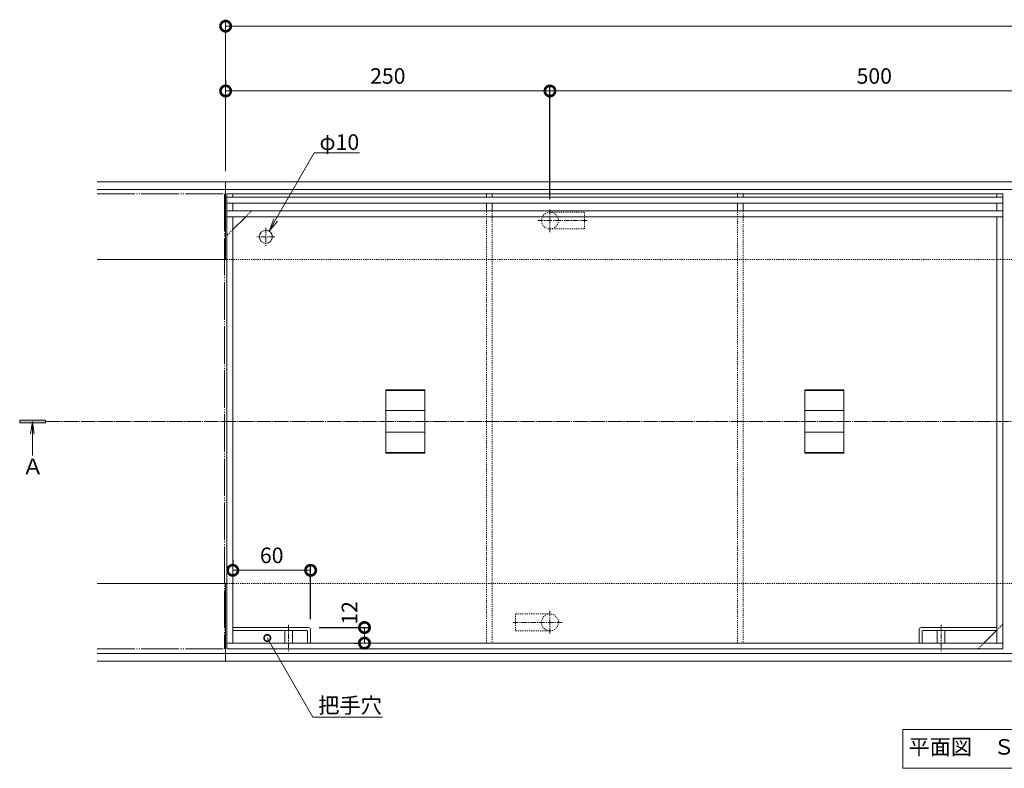
# Model space of a CAD drawing. Units: millimetres. Extents: x -1310 to 1540, y -769 to 547.
# Drawn here: x -1310 to -551, y -46 to 532 of the extents above; entities that cross this region are included whole.
import ezdxf
from ezdxf import colors
from ezdxf.entities.mleader import LeaderData, LeaderLine
from ezdxf.math import Vec2, Vec3

# ---------------------------------------------------------------- set-up
doc = ezdxf.new("R2010")
doc.units = ezdxf.units.MM
for name, pattern in [('2点鎖線（平面）', [34, 29, -1.2, 0.7, -1.2, 0.7, -1.2]), ('中心線（短）', [6.773333, 4.233333, -0.846667, 0.846667, -0.846667]), ('中心線（長）', [13.546667, 11.006667, -0.846667, 0.846667, -0.846667]), ('点線（標準）', [1.693333, 0.846667, -0.846667])]:
    doc.linetypes.add(name, pattern=pattern)
for name, color, linetype, lineweight in [('(K)アンカー', 4, 'Continuous', 9), ('(K)モルタル止め', 3, 'Continuous', 9), ('(K)引出線', 7, 'Continuous', 9), ('(K)把手穴', 4, 'Continuous', 9), ('(K)文字', 2, 'Continuous', 9), ('(K)目地', 7, 'Continuous', 9), ('(K)矢視', 7, 'Continuous', 9), ('(K)蓋', 7, 'Continuous', 9)]:
    doc.layers.add(name, color=color, linetype=linetype, lineweight=lineweight)
for name, color, linetype in [('(K)受枠', 2, 'Continuous'), ('(K)寸法', 7, 'Continuous'), ('(K)補強材', 30, 'Continuous')]:
    doc.layers.add(name, color=color, linetype=linetype)
doc.styles.add('(K)MSゴシック', font='MS Gothic.ttf')
doc.styles.add('文字_異尺度_H3.0', font='MS Gothic.ttf', dxfattribs={"height": 3})
doc.styles.add('ＭＳ ゴシック', font='MS Gothic.ttf', dxfattribs={"height": 1})
doc.dimstyles.new('KAD-1', dxfattribs={"dimtxt": 3, "dimasz": 4, "dimexe": 1, "dimexo": 2, "dimgap": 1, "dimtad": 1, "dimdec": 1, "dimdsep": 46, "dimtxsty": '(K)MSゴシック', "dimblk": 'DOTSMALL', "dimcen": 0, "dimclrd": 7, "dimclre": 256, "dimclrt": 2, "dimadec": 0, "dimazin": 0, "dimtfac": 1, "dimtdec": 1, "dimtmove": 0, "dimatfit": 3, "dimldrblk": 'DOTSMALL', "dimfxl": 1, "dimtfill": 1, "dimlwd": 9, "dimlwe": -1, "dimarcsym": 0})

# ---------------------------------------------------------------- blocks, each defined once
blk = doc.blocks.new('_DotSmall')
at = {"color": 0, "linetype": 'ByBlock', "const_width": 0.5}
blk.add_lwpolyline([(-0.0625, 0, 1), (0.0625, 0, 1)], format="xyb", close=True, dxfattribs=at)
blk = doc.blocks.new('*D3')
at = {"layer": '(K)寸法', "transparency": 16777216}
for p, q in [((-1151.01, 485), (-1151.01, 481)), ((-901.01, 393.55), (-901.01, 481))]:
    blk.add_line(p, q, dxfattribs=at)
at = {"layer": '(K)寸法', "color": 7, "lineweight": 9, "transparency": 16777216}
blk.add_line((-1151.01, 477), (-901.01, 477), dxfattribs=at)
at = {"layer": 'Defpoints', "color": 0, "transparency": 16777216}
for p in [(-1151.01, 477), (-901.01, 477), (-901.01, 385.55)]:
    blk.add_point(p, dxfattribs=at)
at = {"layer": '(K)寸法', "color": 7, "lineweight": 9, "transparency": 16777216, "xscale": 16, "yscale": 16, "zscale": 16, "rotation": 180}
blk.add_blockref('_DotSmall', (-1151.01, 477), dxfattribs=at)
at = {"layer": '(K)寸法', "color": 7, "lineweight": 9, "transparency": 16777216, "xscale": 16, "yscale": 16, "zscale": 16}
blk.add_blockref('_DotSmall', (-901.01, 477), dxfattribs=at)
at = {"layer": '(K)寸法', "color": 2, "lineweight": 9, "transparency": 16777216, "insert": (-1026.01, 487), "char_height": 12, "attachment_point": 5, "style": '(K)MSゴシック', "bg_fill": 3, "box_fill_scale": 1.1, "bg_fill_color": 256, "bg_fill_true_color": 13158600, "bg_fill_transparency": 0}
blk.add_mtext('250', dxfattribs=at)
blk = doc.blocks.new('*D4')
at = {"layer": '(K)寸法', "transparency": 16777216}
for p, q in [((-901.01, 393.55), (-901.01, 481)), ((-401.01, 393.55), (-401.01, 481))]:
    blk.add_line(p, q, dxfattribs=at)
at = {"layer": '(K)寸法', "color": 7, "lineweight": 9, "transparency": 16777216}
blk.add_line((-901.01, 477), (-401.01, 477), dxfattribs=at)
at = {"layer": 'Defpoints', "color": 0, "transparency": 16777216}
for p in [(-401.01, 477), (-901.01, 385.55), (-401.01, 385.55)]:
    blk.add_point(p, dxfattribs=at)
at = {"layer": '(K)寸法', "color": 7, "lineweight": 9, "transparency": 16777216, "xscale": 16, "yscale": 16, "zscale": 16, "rotation": 180}
blk.add_blockref('_DotSmall', (-901.01, 477), dxfattribs=at)
at = {"layer": '(K)寸法', "color": 7, "lineweight": 9, "transparency": 16777216, "xscale": 16, "yscale": 16, "zscale": 16}
blk.add_blockref('_DotSmall', (-401.01, 477), dxfattribs=at)
at = {"layer": '(K)寸法', "color": 2, "lineweight": 9, "transparency": 16777216, "insert": (-651.01, 487), "char_height": 12, "attachment_point": 5, "style": '(K)MSゴシック', "bg_fill": 3, "box_fill_scale": 1.1, "bg_fill_color": 256, "bg_fill_true_color": 13158600, "bg_fill_transparency": 0}
blk.add_mtext('500', dxfattribs=at)
blk = doc.blocks.new('_Open')
at = {"color": 0, "linetype": 'ByBlock', "lineweight": -2}
for p, q in [((-1, 0.167), (0, 0)), ((-1, -0.167), (0, 0)), ((0, 0), (-1, 0))]:
    blk.add_line(p, q, dxfattribs=at)
blk = doc.blocks.new('*D6')
at = {"layer": '(K)寸法', "transparency": 16777216}
for p, q in [((-1145.51, 115.15), (-1145.51, 111.15)), ((-1085.51, 69.47), (-1085.51, 111.15))]:
    blk.add_line(p, q, dxfattribs=at)
at = {"layer": '(K)寸法', "color": 7, "lineweight": 9, "transparency": 16777216}
blk.add_line((-1085.51, 107.15), (-1145.51, 107.15), dxfattribs=at)
at = {"layer": 'Defpoints', "color": 0, "transparency": 16777216}
for p in [(-1145.51, 107.15), (-1145.51, 107.15), (-1085.51, 61.47)]:
    blk.add_point(p, dxfattribs=at)
at = {"layer": '(K)寸法', "color": 7, "lineweight": 9, "transparency": 16777216, "xscale": 16, "yscale": 16, "zscale": 16, "rotation": 180}
blk.add_blockref('_DotSmall', (-1145.51, 107.15), dxfattribs=at)
at = {"layer": '(K)寸法', "color": 7, "lineweight": 9, "transparency": 16777216, "xscale": 16, "yscale": 16, "zscale": 16}
blk.add_blockref('_DotSmall', (-1085.51, 107.15), dxfattribs=at)
at = {"layer": '(K)寸法', "color": 2, "lineweight": 9, "transparency": 16777216, "insert": (-1115.51, 117.15), "char_height": 12, "attachment_point": 5, "style": '(K)MSゴシック', "bg_fill": 3, "box_fill_scale": 1.1, "bg_fill_color": 256, "bg_fill_true_color": 13158600, "bg_fill_transparency": 0}
blk.add_mtext('60', dxfattribs=at)
blk = doc.blocks.new('*D7')
at = {"layer": '(K)寸法', "transparency": 16777216}
for p, q in [((-1079.05, 63), (-1039.99, 63)), ((-1051.99, 51), (-1047.99, 51))]:
    blk.add_line(p, q, dxfattribs=at)
at = {"layer": '(K)寸法', "color": 7, "lineweight": 9, "transparency": 16777216}
blk.add_line((-1043.99, 63), (-1043.99, 51), dxfattribs=at)
at = {"layer": 'Defpoints', "color": 0, "transparency": 16777216}
for p in [(-1087.05, 63), (-1043.99, 51), (-1043.99, 51)]:
    blk.add_point(p, dxfattribs=at)
at = {"layer": '(K)寸法', "color": 7, "lineweight": 9, "transparency": 16777216, "xscale": 16, "yscale": 16, "zscale": 16, "rotation": 270}
blk.add_blockref('_DotSmall', (-1043.99, 51), dxfattribs=at)
at = {"layer": '(K)寸法', "color": 2, "lineweight": 9, "transparency": 16777216, "insert": (-1053.99, 74.29), "char_height": 12, "attachment_point": 5, "rotation": 90, "style": '(K)MSゴシック', "bg_fill": 3, "box_fill_scale": 1.1, "bg_fill_color": 256, "bg_fill_true_color": 13158600, "bg_fill_transparency": 0}
blk.add_mtext('12', dxfattribs=at)
at = {"layer": '(K)寸法', "color": 7, "lineweight": 9, "transparency": 16777216, "xscale": 16, "yscale": 16, "zscale": 16, "rotation": 90}
blk.add_blockref('_DotSmall', (-1043.99, 63), dxfattribs=at)

msp = doc.modelspace()

# ---------------------------------------------------------------- linework, layer by layer
at = {"layer": '(K)アンカー', "color": 4, "linetype": '中心線（短）', "lineweight": 9}
for p, q in [((-901.01, 368.07), (-901.01, 385.55)), ((-910.48, 377), (-871.69, 377)), ((-901.01, 75.94), (-901.01, 58.46)), ((-891.55, 67), (-930.34, 67))]:
    msp.add_line(p, q, dxfattribs=at)
at = {"layer": '(K)アンカー', "color": 4, "linetype": '点線（標準）', "lineweight": 9}
for p, q in [((-901.01, 383.5), (-874.51, 383.5)), ((-874.51, 370.5), (-874.51, 383.5)), ((-901.01, 370.5), (-874.51, 370.5)), ((-927.51, 73.5), (-927.51, 60.5)), ((-901.01, 73.5), (-927.51, 73.5)), ((-901.01, 60.5), (-927.51, 60.5))]:
    msp.add_line(p, q, dxfattribs=at)
for centre, start, end in [((-901.01, 377), 90, 270), ((-901.01, 377), 270, 90), ((-901.01, 67), 90, 270), ((-901.01, 67), 270, 90)]:
    msp.add_arc(centre, 6.5, start, end, dxfattribs=at)
at = {"layer": '(K)モルタル止め', "color": 3, "linetype": 'Continuous', "lineweight": 9}
for p, q in [((-1027.51, 246.46), (-997.51, 246.46)), ((-1027.51, 246.46), (-1027.51, 197.55)), ((-1027.51, 245.96), (-997.51, 245.96)), ((-997.51, 197.55), (-997.51, 246.46)), ((-674.51, 246.46), (-704.51, 246.46)), ((-704.51, 197.55), (-704.51, 246.46)), ((-674.51, 245.96), (-704.51, 245.96)), ((-674.51, 246.46), (-674.51, 197.55)), ((-1027.51, 230.37), (-997.51, 230.37)), ((-674.51, 230.37), (-704.51, 230.37)), ((-1027.51, 213.64), (-997.51, 213.64)), ((-674.51, 213.64), (-704.51, 213.64)), ((-1027.51, 198.05), (-997.51, 198.05)), ((-1027.51, 197.55), (-997.51, 197.55)), ((-674.51, 198.05), (-704.51, 198.05)), ((-674.51, 197.55), (-704.51, 197.55))]:
    msp.add_line(p, q, dxfattribs=at)
at = {"layer": '(K)受枠', "color": 2, "linetype": 'Continuous', "lineweight": 9}
for p, q in [((147.99, 407), (-1250.01, 407)), ((-1151.01, 347), (-1151.01, 407)), ((147.99, 401), (-1250.01, 401)), ((-1150.01, 347), (-1250.01, 347)), ((-1150.01, 97), (-1250.01, 97)), ((-1151.01, 37), (-1151.01, 97)), ((147.99, 43), (-1250.01, 43)), ((147.99, 37), (-1250.01, 37))]:
    msp.add_line(p, q, dxfattribs=at)
at = {"layer": '(K)受枠', "color": 2, "linetype": '点線（標準）', "lineweight": 9}
for p, q in [((47.99, 347), (-1150.01, 347)), ((47.99, 97), (-1150.01, 97))]:
    msp.add_line(p, q, dxfattribs=at)
at = {"layer": '(K)寸法', "lineweight": 9}
msp.add_line((-1151.01, 415), (-1151.01, 531), dxfattribs=at)
at = {"layer": '(K)寸法', "color": 7, "lineweight": 9}
msp.add_line((-1151.01, 527), (147.99, 527), dxfattribs=at)
at = {"layer": '(K)把手穴', "color": 4, "linetype": 'Continuous', "lineweight": 9}
for p, q in [((-1087.05, 63), (-1145.51, 63)), ((-1085.51, 61.47), (-1085.51, 51)), ((-616.51, 61.47), (-616.51, 51)), ((-614.98, 63), (-556.51, 63)), ((-1088.48, 60.7), (-1145.51, 60.7)), ((-1087.81, 60.04), (-1087.81, 51)), ((-614.21, 60.04), (-614.21, 51)), ((-613.55, 60.7), (-556.51, 60.7))]:
    msp.add_line(p, q, dxfattribs=at)
at = {"layer": '(K)把手穴', "color": 3, "linetype": '中心線（短）', "lineweight": 9}
for p, q in [((-1102.51, 65.11), (-1102.51, 44.49)), ((-599.51, 65.11), (-599.51, 44.49))]:
    msp.add_line(p, q, dxfattribs=at)
at = {"layer": '(K)把手穴', "color": 3, "linetype": 'Continuous', "lineweight": 9}
for p, q in [((-1105.51, 60.7), (-1105.51, 51)), ((-1099.51, 60.7), (-1099.51, 51)), ((-602.51, 60.7), (-602.51, 51)), ((-596.51, 60.7), (-596.51, 51))]:
    msp.add_line(p, q, dxfattribs=at)
at = {"layer": '(K)把手穴', "color": 4, "linetype": 'Continuous', "lineweight": 9}
for centre, radius, start, end in [((-1087.05, 61.47), 1.53, 0, 90), ((-614.98, 61.47), 1.53, 90, 180), ((-1088.48, 60.04), 0.667, 0, 90), ((-613.55, 60.04), 0.667, 90, 180)]:
    msp.add_arc(centre, radius, start, end, dxfattribs=at)
at = {"layer": '(K)文字', "color": 7, "linetype": 'Continuous', "lineweight": 9}
msp.add_lwpolyline([(-629.01, -15.63), (-473.01, -15.63), (-473.01, -45.63), (-629.01, -45.63)], close=True, dxfattribs=at)
at = {"layer": '(K)目地', "color": 7, "linetype": 'Continuous', "lineweight": 9}
for p, q in [((-552.01, 395), (-1150.01, 395)), ((-552.01, 390.5), (-1150.01, 390.5))]:
    msp.add_line(p, q, dxfattribs=at)
at = {"layer": '(K)矢視', "color": 4, "linetype": 'Continuous', "lineweight": 9}
for p, q in [((-1289.78, 223), (-1309.78, 223)), ((-1309.78, 223), (-1309.78, 221)), ((-1309.78, 221), (-1289.78, 221)), ((-1300.01, 222), (-1301.32, 212.09)), ((-1300.01, 195.63), (-1300.01, 222)), ((-1300.01, 222), (-1298.71, 212.09)), ((-1289.78, 221), (-1289.78, 223))]:
    msp.add_line(p, q, dxfattribs=at)
at = {"layer": '(K)矢視', "color": 7, "linetype": '中心線（長）', "lineweight": 9}
msp.add_line((197.99, 222), (-1289.78, 222), dxfattribs=at)
at = {"layer": '(K)矢視', "color": 4, "linetype": 'Continuous', "lineweight": 9}
msp.add_solid([(-1289.78, 223), (-1309.78, 223), (-1289.78, 221), (-1309.78, 221)], dxfattribs=at)
at = {"layer": '(K)蓋', "color": 3, "linetype": '2点鎖線（平面）', "lineweight": 9}
for p, q in [((-1250.01, 397.5), (-1152.01, 397.5)), ((-1152.01, 397.5), (-1152.01, 46.5)), ((-1250.01, 46.5), (-1152.01, 46.5))]:
    msp.add_line(p, q, dxfattribs=at)
at = {"layer": '(K)蓋', "color": 7, "linetype": 'Continuous', "lineweight": 9}
for p, q in [((-1150.01, 397.5), (-1145.51, 397.5)), ((-1150.01, 397.5), (-1150.01, 46.5)), ((-1145.51, 397.5), (-1145.51, 395)), ((-950.01, 397.5), (-945.51, 397.5)), ((-950.01, 395), (-950.01, 397.5)), ((-945.51, 395), (-945.51, 397.5)), ((-756.51, 395), (-756.51, 397.5)), ((-756.51, 397.5), (-752.01, 397.5)), ((-752.01, 395), (-752.01, 397.5)), ((-552.01, 397.5), (-556.51, 397.5)), ((-556.51, 397.5), (-556.51, 395)), ((-552.01, 46.5), (-552.01, 397.5)), ((-1145.51, 390.5), (-1145.51, 384.5)), ((-950.01, 384.5), (-950.01, 390.5)), ((-945.51, 384.5), (-945.51, 390.5)), ((-756.51, 384.5), (-756.51, 390.5)), ((-752.01, 384.5), (-752.01, 390.5)), ((-556.51, 390.5), (-556.51, 384.5)), ((-552.01, 384.5), (-1150.01, 384.5)), ((-552.01, 380), (-1150.01, 380)), ((-1135.51, 380), (-1145.51, 370)), ((-1145.51, 380), (-1145.51, 51)), ((-556.51, 51), (-556.51, 380)), ((-566.51, 51), (-556.51, 61)), ((-552.01, 51), (-1150.01, 51)), ((-552.01, 46.5), (-1150.01, 46.5))]:
    msp.add_line(p, q, dxfattribs=at)
at = {"layer": '(K)蓋', "color": 2, "linetype": 'Continuous', "lineweight": 9}
msp.add_line((-552.01, 397.5), (-1150.01, 397.5), dxfattribs=at)
at = {"layer": '(K)蓋', "color": 7, "linetype": '点線（標準）', "lineweight": 9}
for p, q in [((-1135.51, 380), (-1131.01, 384.5)), ((-1145.51, 370), (-1150.01, 365.5)), ((-556.51, 61), (-552.01, 65.5)), ((-566.51, 51), (-571.01, 46.5))]:
    msp.add_line(p, q, dxfattribs=at)
at = {"layer": '(K)蓋', "color": 7, "linetype": '中心線（短）', "lineweight": 9}
for p, q in [((-1113.01, 364.5), (-1127.01, 364.5)), ((-1120.01, 371.5), (-1120.01, 357.5))]:
    msp.add_line(p, q, dxfattribs=at)
at = {"layer": '(K)蓋', "color": 7, "linetype": 'Continuous', "lineweight": 9}
msp.add_circle((-1120.01, 364.5), 5, dxfattribs=at)
at = {"layer": '(K)補強材', "color": 30, "linetype": '点線（標準）', "lineweight": 9}
for p, q in [((-950.01, 51), (-950.01, 384.5)), ((-945.51, 384.5), (-945.51, 51)), ((-756.51, 51), (-756.51, 384.5)), ((-752.01, 384.5), (-752.01, 51))]:
    msp.add_line(p, q, dxfattribs=at)

# ---------------------------------------------------------------- block references
at = {"layer": '(K)寸法', "color": 7, "lineweight": 9, "xscale": 16, "yscale": 16, "zscale": 16, "rotation": 180}
msp.add_blockref('_DotSmall', (-1151.01, 527), dxfattribs=at)

# ---------------------------------------------------------------- texts
at = {"layer": '(K)文字', "linetype": 'Continuous', "lineweight": 9, "insert": (-551.01, -30.63), "char_height": 12, "width": 149.362, "attachment_point": 5, "style": '文字_異尺度_H3.0'}
msp.add_mtext('平面図\u3000Ｓ＝１：４', dxfattribs=at)
at = {"layer": '(K)矢視', "color": 2, "linetype": 'Continuous', "lineweight": 9, "style": 'ＭＳ ゴシック'}
msp.add_text('Ａ', height=12.19, dxfattribs=at).set_placement((-1307.94, 181.16))

# ---------------------------------------------------------------- leaders
at = {"layer": '(K)引出線', "lineweight": 9}
ml = msp.add_multileader_mtext('Standard', dxfattribs=at)
ml.set_content('把手穴', color=2, style='文字_異尺度_H3.0')
ml.set_leader_properties(color=7, linetype='Continuous', lineweight=9)
ml.set_arrow_properties(name='DOTSMALL')
ml.build(insert=Vec2(0, 0))
ml.multileader.update_dxf_attribs({"has_dogleg": 0, "text_left_attachment_type": 5, "text_right_attachment_type": 5, "arrow_head_size": 10, "scale": 4})
ctx = ml.context
ctx.base_point, ctx.scale, ctx.char_height, ctx.arrow_head_size, ctx.landing_gap_size, ctx.plane_origin = Vec3(-1083.7, -6.09), 4, 12, 10, 4, Vec3(-1118.93, 29.93)
ctx.left_attachment, ctx.right_attachment = 5, 5
notes = []
notes.append((ctx, [(0, (1, 1, 0), (-1115.7, -6.09), (1, 0), 32, [(0, [(-1118.93, 54.93)], 0, [])])]))
ctx.mtext.insert, ctx.mtext.flow_direction = Vec3(-1079.7, 8.92), 5
for ctx, leaders in notes:
    for number, flags, end, landing, length, lines in leaders:
        leader = LeaderData()
        leader.index, (leader.has_last_leader_line, leader.has_dogleg_vector, leader.attachment_direction) = number, flags
        leader.last_leader_point, leader.dogleg_vector, leader.dogleg_length = Vec3(end), Vec3(landing), length
        for number, points, colour, breaks in lines:
            line = LeaderLine()
            line.index, line.vertices, line.color, line.breaks = number, Vec3.list(points), colors.encode_raw_color(colour), breaks
            leader.lines.append(line)
        ctx.leaders.append(leader)

# ---------------------------------------------------------------- next in the draw order: dimensions: what is measured, and where the dimension line sits
at = {"layer": '(K)寸法', "lineweight": 9}
for base, p1, p2, picture, middle in [((-901.01, 477), (-1151.01, 477), (-901.01, 385.55), '*D3', (-1026.01, 487)), ((-1145.51, 107.15), (-1085.51, 61.47), (-1145.51, 107.15), '*D6', (-1115.51, 117.15))]:
    dim = msp.add_linear_dim(base=base, p1=p1, p2=p2, dimstyle='KAD-1', dxfattribs=at)
    dim.commit()
    dim.dimension.update_dxf_attribs({"geometry": picture, "text_midpoint": middle})

# ---------------------------------------------------------------- next in the draw order: dimensions: what is measured, and where the dimension line sits
dim = msp.add_linear_dim(base=(-401.01, 477), p1=(-901.01, 385.55), p2=(-401.01, 385.55), dimstyle='KAD-1', dxfattribs=at)
dim.commit()
dim.dimension.update_dxf_attribs({"geometry": '*D4', "text_midpoint": (-651.01, 487)})
dim = msp.add_linear_dim(base=(-1043.99, 51), p1=(-1087.05, 63), p2=(-1043.99, 51), angle=90, dimstyle='KAD-1', override={"dimtmove": 1}, dxfattribs=at)
dim.commit()
dim.dimension.update_dxf_attribs({"geometry": '*D7', "text_midpoint": (-1043.99, 74.29), "dimtype": 160})

# ---------------------------------------------------------------- next in the draw order: leaders
at = {"layer": '(K)引出線', "lineweight": 9}
ml = msp.add_multileader_mtext('Standard', dxfattribs=at)
ml.set_content('φ10', color=2, style='文字_異尺度_H3.0')
ml.set_leader_properties(linetype='Continuous', lineweight=13)
ml.set_arrow_properties(name='OPEN')
ml.build(insert=Vec2(0, 0))
ml.multileader.update_dxf_attribs({"has_dogleg": 0, "text_left_attachment_type": 5, "text_right_attachment_type": 5, "text_top_attachment_type": 10, "text_bottom_attachment_type": 10, "arrow_head_size": 10, "scale": 4})
ctx = ml.context
ctx.base_point, ctx.scale, ctx.char_height, ctx.arrow_head_size, ctx.landing_gap_size, ctx.plane_origin = Vec3(-1082.68, 429.17), 4, 12, 10, 4, Vec3(-1117.51, 393.83)
ctx.left_attachment, ctx.right_attachment, ctx.top_attachment, ctx.bottom_attachment = 5, 5, 10, 10
notes = []
notes.append((ctx, [(0, (1, 1, 0), (-1114.68, 429.17), (1, 0), 32, [(0, [(-1117.51, 368.83)], 0, [])])]))
ctx.mtext.insert, ctx.mtext.flow_direction = Vec3(-1078.68, 443.57), 5
for ctx, leaders in notes:
    for number, flags, end, landing, length, lines in leaders:
        leader = LeaderData()
        leader.index, (leader.has_last_leader_line, leader.has_dogleg_vector, leader.attachment_direction) = number, flags
        leader.last_leader_point, leader.dogleg_vector, leader.dogleg_length = Vec3(end), Vec3(landing), length
        for number, points, colour, breaks in lines:
            line = LeaderLine()
            line.index, line.vertices, line.color, line.breaks = number, Vec3.list(points), colors.encode_raw_color(colour), breaks
            leader.lines.append(line)
        ctx.leaders.append(leader)

doc.saveas('drawing.dxf')
